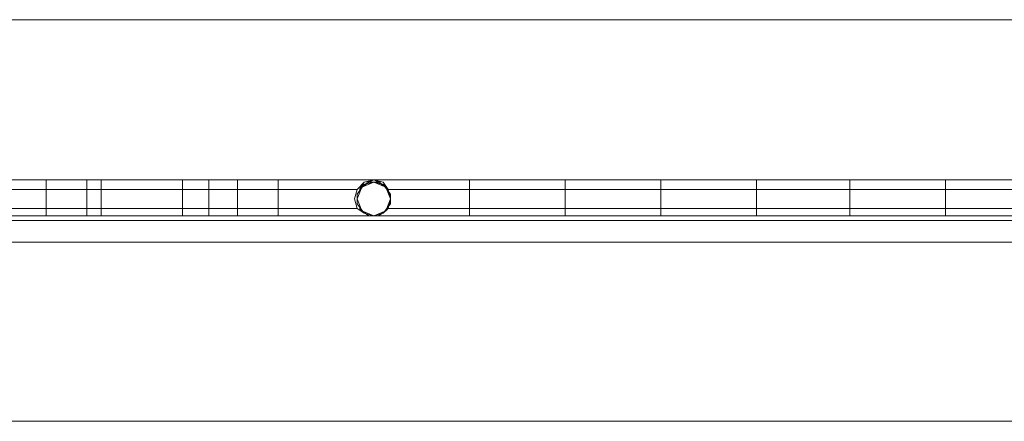
# Model space of a CAD drawing. Units: millimetres. Extents: x 760 to 16551, y 1157 to 10136.
# Drawn here: x 12313 to 12755, y 6619 to 6799 of the extents above; entities that cross this region are included whole.
import ezdxf

# ---------------------------------------------------------------- set-up
doc = ezdxf.new("R2010")
doc.units = ezdxf.units.MM
for name, color, linetype, lineweight in [('Brædder gulv', 32, 'Continuous', 9), ('robinia', 32, 'Continuous', 9), ('robinia bjælke', 32, 'Continuous', 9), ('Rutschebane', 253, 'Continuous', 5), ('taifun', 251, 'Continuous', 9)]:
    doc.layers.add(name, color=color, linetype=linetype, lineweight=lineweight)

# ---------------------------------------------------------------- blocks, each defined once
blk = doc.blocks.new('skib')
at = {"layer": 'Brædder gulv', "flags": 128}
for points in [[(10010.65, 6799.17), (14531.52, 6799.17)], [(14417.78, 6709.03), (14515.43, 6709.03), (14417.78, 6709.03), (9994.55, 6709.03)], [(10027.82, 6709.03), (14548.69, 6709.03)]]:
    blk.add_lwpolyline(points, dxfattribs=at)
at = {"layer": 'robinia', "flags": 128}
for points in [[(12472.29, 6727.27), (11957.21, 6727.27), (11957.21, 6726.2), (11957.21, 6722.98), (11957.21, 6718.69), (11957.21, 6714.4), (11957.21, 6712.25)], [(12472.29, 6727.27), (12771.68, 6727.27), (12472.29, 6727.27), (12046.28, 6727.27)], [(12179.34, 6722.98), (12464.78, 6722.98), (12179.34, 6722.98), (12176.12, 6726.2), (12172.9, 6727.27), (12168.61, 6726.2), (12165.39, 6722.98)], [(12325.28, 6712.25), (12325.28, 6714.4), (12325.28, 6718.69), (12325.28, 6722.98), (12325.28, 6726.2), (12325.28, 6727.27)], [(12349.96, 6712.25), (12349.96, 6714.4), (12349.96, 6718.69), (12349.96, 6722.98), (12349.96, 6726.2), (12349.96, 6727.27)], [(12398.24, 6712.25), (12398.24, 6714.4), (12398.24, 6718.69), (12398.24, 6722.98), (12398.24, 6726.2), (12398.24, 6727.27)], [(12411.12, 6712.25), (12411.12, 6714.4), (12411.12, 6718.69), (12411.12, 6722.98), (12411.12, 6726.2), (12411.12, 6727.27)], [(13889.82, 6722.98), (13379.04, 6722.98), (13375.82, 6726.2), (13371.53, 6727.27), (13367.23, 6726.2), (13365.09, 6722.98), (13078.58, 6722.98), (13075.36, 6726.2), (13072.14, 6727.27), (13067.84, 6726.2), (13064.63, 6722.98), (12779.19, 6722.98), (12775.97, 6726.2), (12771.68, 6727.27), (12768.46, 6726.2), (12765.24, 6722.98), (12478.73, 6722.98), (12476.58, 6726.2), (12472.29, 6727.27), (12467.99, 6726.2), (12465.85, 6722.98)], [(12476.58, 6725.13), (12472.29, 6727.27), (12467.99, 6725.13)], [(12475.51, 6726.2), (12472.29, 6727.27), (12469.07, 6726.2)], [(12473.36, 6727.27), (12471.21, 6727.27)], [(12472.29, 6711.18), (11957.21, 6711.18), (11957.21, 6712.25), (11957.21, 6714.4), (11957.21, 6718.69), (11957.21, 6722.98), (11957.21, 6726.2)], [(12325.28, 6726.2), (12325.28, 6722.98), (12325.28, 6718.69), (12325.28, 6714.4), (12325.28, 6712.25), (12325.28, 6711.18)], [(12349.96, 6726.2), (12349.96, 6722.98), (12349.96, 6718.69), (12349.96, 6714.4), (12349.96, 6712.25), (12349.96, 6711.18)], [(12398.24, 6726.2), (12398.24, 6722.98), (12398.24, 6718.69), (12398.24, 6714.4), (12398.24, 6712.25), (12398.24, 6711.18)], [(12411.12, 6726.2), (12411.12, 6722.98), (12411.12, 6718.69), (12411.12, 6714.4), (12411.12, 6712.25), (12411.12, 6711.18)], [(12477.65, 6724.05), (12474.43, 6726.2), (12470.14, 6726.2), (12466.92, 6724.05)], [(12474.43, 6726.2), (12470.14, 6726.2)], [(12771.68, 6726.2), (12767.38, 6725.13), (12764.16, 6720.84), (12764.16, 6716.54), (12767.38, 6712.25), (12771.68, 6711.18), (12472.29, 6711.18)], [(12771.68, 6726.2), (12767.38, 6725.13), (12764.16, 6720.84), (12764.16, 6716.54), (12767.38, 6712.25), (12771.68, 6711.18), (12472.29, 6711.18)], [(12472.29, 6711.18), (12476.58, 6712.25), (12479.8, 6716.54), (12479.8, 6720.84), (12476.58, 6725.13), (12472.29, 6726.2), (12477.65, 6724.05), (12479.8, 6718.69)], [(12771.68, 6726.2), (12767.38, 6725.13), (12764.16, 6720.84), (12764.16, 6716.54), (12767.38, 6712.25), (12771.68, 6711.18), (12472.29, 6711.18)], [(12771.68, 6726.2), (12767.38, 6725.13), (12764.16, 6720.84), (12764.16, 6716.54), (12767.38, 6712.25), (12771.68, 6711.18), (12472.29, 6711.18)], [(12765.24, 6722.98), (12478.73, 6722.98)], [(12472.29, 6711.18), (12046.28, 6711.18), (12046.28, 6712.25), (12046.28, 6714.4), (12046.28, 6718.69)], [(12472.29, 6711.18), (12477.65, 6713.32), (12479.8, 6718.69)], [(12179.34, 6714.4), (12464.78, 6714.4), (12179.34, 6714.4), (12176.12, 6712.25), (12172.9, 6711.18), (12168.61, 6712.25), (12165.39, 6714.4)], [(13889.82, 6714.4), (13379.04, 6714.4), (13375.82, 6712.25), (13371.53, 6711.18), (13367.23, 6712.25), (13365.09, 6714.4), (13078.58, 6714.4), (13075.36, 6712.25), (13072.14, 6711.18), (13067.84, 6712.25), (13064.63, 6714.4), (12779.19, 6714.4), (12775.97, 6712.25), (12771.68, 6711.18), (12768.46, 6712.25), (12765.24, 6714.4), (12478.73, 6714.4), (12476.58, 6712.25), (12472.29, 6711.18), (12467.99, 6712.25), (12465.85, 6714.4)], [(12466.92, 6713.32), (12470.14, 6711.18), (12474.43, 6711.18), (12477.65, 6713.32)], [(12765.24, 6714.4), (12478.73, 6714.4)], [(12472.29, 6711.18), (12172.9, 6711.18)], [(12472.29, 6711.18), (12172.9, 6711.18)], [(12467.99, 6712.25), (12472.29, 6711.18), (12476.58, 6712.25)], [(12469.07, 6711.18), (12472.29, 6711.18), (12475.51, 6711.18)], [(12470.14, 6711.18), (12474.43, 6711.18)], [(12471.21, 6711.18), (12473.36, 6711.18)]]:
    blk.add_lwpolyline(points, dxfattribs=at)
for points in [[(12172.9, 6727.27), (12472.29, 6727.27)], [(12343.52, 6727.27), (12343.52, 6726.2), (12343.52, 6722.98), (12343.52, 6718.69), (12343.52, 6714.4), (12343.52, 6712.25), (12343.52, 6714.4), (12343.52, 6718.69), (12343.52, 6722.98), (12343.52, 6726.2)], [(12386.44, 6727.27), (12386.44, 6726.2), (12386.44, 6722.98), (12386.44, 6718.69), (12386.44, 6714.4), (12386.44, 6712.25), (12386.44, 6714.4), (12386.44, 6718.69), (12386.44, 6722.98), (12386.44, 6726.2)], [(12429.36, 6727.27), (12429.36, 6726.2), (12429.36, 6722.98), (12429.36, 6718.69), (12429.36, 6714.4), (12429.36, 6712.25), (12429.36, 6714.4), (12429.36, 6718.69), (12429.36, 6722.98), (12429.36, 6726.2)], [(12479.8, 6718.69), (12478.73, 6714.4), (12476.58, 6712.25), (12472.29, 6711.18), (12467.99, 6712.25), (12464.78, 6714.4), (12463.7, 6718.69), (12464.78, 6722.98), (12467.99, 6726.2), (12472.29, 6727.27), (12476.58, 6726.2), (12478.73, 6722.98), (12479.8, 6718.69), (12478.73, 6714.4), (12476.58, 6712.25), (12472.29, 6711.18), (12467.99, 6712.25), (12464.78, 6714.4), (12463.7, 6718.69), (12464.78, 6722.98), (12467.99, 6726.2), (12472.29, 6727.27), (12476.58, 6726.2), (12478.73, 6722.98), (12479.8, 6718.69), (12478.73, 6714.4), (12476.58, 6712.25), (12472.29, 6711.18), (12467.99, 6712.25), (12464.78, 6714.4), (12463.7, 6718.69), (12464.78, 6722.98), (12467.99, 6726.2), (12472.29, 6727.27), (12476.58, 6726.2), (12478.73, 6722.98), (12479.8, 6718.69), (12478.73, 6714.4), (12476.58, 6712.25), (12472.29, 6711.18), (12467.99, 6712.25), (12464.78, 6714.4), (12463.7, 6718.69), (12464.78, 6722.98), (12467.99, 6726.2), (12472.29, 6727.27), (12476.58, 6726.2), (12478.73, 6722.98), (12479.8, 6718.69), (12478.73, 6714.4), (12476.58, 6712.25), (12472.29, 6711.18), (12467.99, 6712.25), (12464.78, 6714.4), (12463.7, 6718.69), (12464.78, 6722.98), (12467.99, 6726.2), (12472.29, 6727.27), (12476.58, 6726.2), (12478.73, 6722.98), (12479.8, 6718.69), (12478.73, 6714.4), (12476.58, 6712.25), (12472.29, 6711.18), (12467.99, 6712.25), (12464.78, 6714.4), (12463.7, 6718.69), (12464.78, 6722.98), (12467.99, 6726.2), (12472.29, 6727.27), (12476.58, 6726.2), (12478.73, 6722.98), (12479.8, 6718.69)], [(12479.8, 6718.69), (12478.73, 6714.4), (12476.58, 6712.25), (12472.29, 6711.18), (12467.99, 6712.25), (12464.78, 6714.4), (12463.7, 6718.69), (12464.78, 6722.98), (12467.99, 6726.2), (12472.29, 6727.27), (12476.58, 6726.2), (12478.73, 6722.98)], [(12479.8, 6718.69), (12478.73, 6714.4), (12476.58, 6712.25), (12472.29, 6711.18), (12467.99, 6712.25), (12464.78, 6714.4), (12463.7, 6718.69), (12464.78, 6722.98), (12467.99, 6726.2), (12472.29, 6727.27), (12476.58, 6726.2), (12478.73, 6722.98), (12479.8, 6718.69), (12478.73, 6714.4), (12476.58, 6712.25), (12472.29, 6711.18), (12467.99, 6712.25), (12464.78, 6714.4), (12463.7, 6718.69), (12464.78, 6722.98), (12467.99, 6726.2), (12472.29, 6727.27), (12476.58, 6726.2), (12478.73, 6722.98), (12479.8, 6718.69), (12478.73, 6714.4), (12476.58, 6712.25), (12472.29, 6711.18), (12467.99, 6712.25), (12464.78, 6714.4), (12463.7, 6718.69), (12464.78, 6722.98), (12467.99, 6726.2), (12472.29, 6727.27), (12476.58, 6726.2), (12478.73, 6722.98), (12479.8, 6718.69), (12478.73, 6714.4), (12476.58, 6712.25), (12472.29, 6711.18), (12467.99, 6712.25), (12464.78, 6714.4), (12463.7, 6718.69), (12464.78, 6722.98), (12467.99, 6726.2), (12472.29, 6727.27), (12476.58, 6726.2), (12478.73, 6722.98), (12479.8, 6718.69), (12478.73, 6714.4), (12476.58, 6712.25), (12472.29, 6711.18), (12467.99, 6712.25), (12464.78, 6714.4), (12463.7, 6718.69), (12464.78, 6722.98), (12467.99, 6726.2), (12472.29, 6727.27), (12476.58, 6726.2), (12478.73, 6722.98), (12479.8, 6718.69), (12478.73, 6714.4), (12476.58, 6712.25), (12472.29, 6711.18), (12467.99, 6712.25), (12464.78, 6714.4), (12463.7, 6718.69), (12464.78, 6722.98), (12467.99, 6726.2), (12472.29, 6727.27), (12476.58, 6726.2), (12478.73, 6722.98), (12479.8, 6718.69)], [(12479.8, 6718.69), (12478.73, 6714.4), (12476.58, 6712.25), (12472.29, 6711.18), (12467.99, 6712.25), (12464.78, 6714.4), (12463.7, 6718.69), (12464.78, 6722.98), (12467.99, 6726.2), (12472.29, 6727.27), (12476.58, 6726.2), (12478.73, 6722.98), (12479.8, 6718.69), (12478.73, 6714.4), (12476.58, 6712.25), (12472.29, 6711.18), (12467.99, 6712.25), (12464.78, 6714.4), (12463.7, 6718.69), (12464.78, 6722.98), (12467.99, 6726.2), (12472.29, 6727.27), (12476.58, 6726.2), (12478.73, 6722.98), (12479.8, 6718.69), (12478.73, 6714.4), (12476.58, 6712.25), (12472.29, 6711.18), (12467.99, 6712.25), (12464.78, 6714.4), (12463.7, 6718.69), (12464.78, 6722.98), (12467.99, 6726.2), (12472.29, 6727.27), (12476.58, 6726.2), (12478.73, 6722.98), (12479.8, 6718.69), (12478.73, 6714.4), (12476.58, 6712.25), (12472.29, 6711.18), (12467.99, 6712.25), (12464.78, 6714.4), (12463.7, 6718.69), (12464.78, 6722.98), (12467.99, 6726.2), (12472.29, 6727.27), (12476.58, 6726.2), (12478.73, 6722.98), (12479.8, 6718.69), (12478.73, 6714.4), (12476.58, 6712.25), (12472.29, 6711.18), (12467.99, 6712.25), (12464.78, 6714.4), (12463.7, 6718.69), (12464.78, 6722.98), (12467.99, 6726.2), (12472.29, 6727.27), (12476.58, 6726.2), (12478.73, 6722.98), (12479.8, 6718.69), (12478.73, 6714.4), (12476.58, 6712.25), (12472.29, 6711.18), (12467.99, 6712.25), (12464.78, 6714.4), (12463.7, 6718.69), (12464.78, 6722.98), (12467.99, 6726.2), (12472.29, 6727.27), (12476.58, 6726.2), (12478.73, 6722.98), (12479.8, 6718.69)], [(12479.8, 6718.69), (12478.73, 6714.4), (12476.58, 6712.25), (12472.29, 6711.18), (12467.99, 6712.25), (12464.78, 6714.4), (12463.7, 6718.69), (12464.78, 6722.98), (12467.99, 6726.2), (12472.29, 6727.27), (12476.58, 6726.2), (12478.73, 6722.98), (12479.8, 6718.69), (12478.73, 6714.4), (12476.58, 6712.25), (12472.29, 6711.18), (12467.99, 6712.25), (12464.78, 6714.4), (12463.7, 6718.69), (12464.78, 6722.98), (12467.99, 6726.2), (12472.29, 6727.27), (12476.58, 6726.2), (12478.73, 6722.98), (12479.8, 6718.69), (12478.73, 6714.4), (12476.58, 6712.25), (12472.29, 6711.18), (12467.99, 6712.25), (12464.78, 6714.4), (12463.7, 6718.69), (12464.78, 6722.98), (12467.99, 6726.2), (12472.29, 6727.27), (12476.58, 6726.2), (12478.73, 6722.98), (12479.8, 6718.69), (12478.73, 6714.4), (12476.58, 6712.25), (12472.29, 6711.18), (12467.99, 6712.25), (12464.78, 6714.4), (12463.7, 6718.69), (12464.78, 6722.98), (12467.99, 6726.2), (12472.29, 6727.27), (12476.58, 6726.2), (12478.73, 6722.98), (12479.8, 6718.69), (12478.73, 6714.4), (12476.58, 6712.25), (12472.29, 6711.18), (12467.99, 6712.25), (12464.78, 6714.4), (12463.7, 6718.69), (12464.78, 6722.98), (12467.99, 6726.2), (12472.29, 6727.27), (12476.58, 6726.2), (12478.73, 6722.98), (12479.8, 6718.69), (12478.73, 6714.4), (12476.58, 6712.25), (12472.29, 6711.18), (12467.99, 6712.25), (12464.78, 6714.4), (12463.7, 6718.69), (12464.78, 6722.98), (12467.99, 6726.2), (12472.29, 6727.27), (12476.58, 6726.2), (12478.73, 6722.98), (12479.8, 6718.69)], [(12463.7, 6718.69), (12464.78, 6722.98), (12467.99, 6726.2), (12472.29, 6727.27), (12476.58, 6726.2), (12478.73, 6722.98), (12479.8, 6718.69), (12478.73, 6714.4), (12476.58, 6712.25), (12472.29, 6711.18), (12467.99, 6712.25), (12464.78, 6714.4)], [(12463.7, 6718.69), (12464.78, 6722.98), (12467.99, 6726.2), (12472.29, 6727.27), (12476.58, 6726.2), (12478.73, 6722.98), (12479.8, 6718.69), (12478.73, 6714.4), (12476.58, 6712.25), (12472.29, 6711.18), (12467.99, 6712.25), (12464.78, 6714.4)], [(12463.7, 6718.69), (12464.78, 6722.98), (12467.99, 6726.2), (12472.29, 6727.27), (12476.58, 6726.2), (12478.73, 6722.98), (12479.8, 6718.69), (12478.73, 6714.4), (12476.58, 6712.25), (12472.29, 6711.18), (12467.99, 6712.25), (12464.78, 6714.4)], [(12479.8, 6718.69), (12478.73, 6714.4), (12476.58, 6712.25), (12472.29, 6711.18), (12467.99, 6712.25), (12464.78, 6714.4), (12463.7, 6718.69), (12464.78, 6722.98), (12467.99, 6726.2), (12472.29, 6727.27), (12476.58, 6726.2), (12478.73, 6722.98), (12479.8, 6718.69), (12478.73, 6714.4), (12476.58, 6712.25), (12472.29, 6711.18), (12467.99, 6712.25), (12464.78, 6714.4), (12463.7, 6718.69), (12464.78, 6722.98), (12467.99, 6726.2), (12472.29, 6727.27), (12476.58, 6726.2), (12478.73, 6722.98), (12479.8, 6718.69), (12478.73, 6714.4), (12476.58, 6712.25), (12472.29, 6711.18), (12467.99, 6712.25), (12464.78, 6714.4), (12463.7, 6718.69), (12464.78, 6722.98), (12467.99, 6726.2), (12472.29, 6727.27), (12476.58, 6726.2), (12478.73, 6722.98), (12479.8, 6718.69), (12478.73, 6714.4), (12476.58, 6712.25), (12472.29, 6711.18), (12467.99, 6712.25), (12464.78, 6714.4), (12463.7, 6718.69), (12464.78, 6722.98), (12467.99, 6726.2), (12472.29, 6727.27), (12476.58, 6726.2), (12478.73, 6722.98), (12479.8, 6718.69), (12478.73, 6714.4), (12476.58, 6712.25), (12472.29, 6711.18), (12467.99, 6712.25), (12464.78, 6714.4), (12463.7, 6718.69), (12464.78, 6722.98), (12467.99, 6726.2), (12472.29, 6727.27), (12476.58, 6726.2), (12478.73, 6722.98), (12479.8, 6718.69), (12478.73, 6714.4), (12476.58, 6712.25), (12472.29, 6711.18), (12467.99, 6712.25), (12464.78, 6714.4), (12463.7, 6718.69), (12464.78, 6722.98), (12467.99, 6726.2), (12472.29, 6727.27), (12476.58, 6726.2), (12478.73, 6722.98), (12479.8, 6718.69)], [(12472.29, 6727.27), (12771.68, 6727.27)], [(12515.21, 6727.27), (12515.21, 6726.2), (12515.21, 6722.98), (12515.21, 6718.69), (12515.21, 6714.4), (12515.21, 6712.25), (12515.21, 6714.4), (12515.21, 6718.69), (12515.21, 6722.98), (12515.21, 6726.2)], [(12515.21, 6727.27), (12515.21, 6726.2), (12515.21, 6722.98), (12515.21, 6718.69), (12515.21, 6714.4), (12515.21, 6712.25), (12515.21, 6714.4), (12515.21, 6718.69), (12515.21, 6722.98), (12515.21, 6726.2)], [(12558.13, 6727.27), (12558.13, 6726.2), (12558.13, 6722.98), (12558.13, 6718.69), (12558.13, 6714.4), (12558.13, 6712.25), (12558.13, 6714.4), (12558.13, 6718.69), (12558.13, 6722.98), (12558.13, 6726.2)], [(12558.13, 6727.27), (12558.13, 6726.2), (12558.13, 6722.98), (12558.13, 6718.69), (12558.13, 6714.4), (12558.13, 6712.25), (12558.13, 6714.4), (12558.13, 6718.69), (12558.13, 6722.98), (12558.13, 6726.2)], [(12601.06, 6727.27), (12601.06, 6726.2), (12601.06, 6722.98), (12601.06, 6718.69), (12601.06, 6714.4), (12601.06, 6712.25), (12601.06, 6714.4), (12601.06, 6718.69), (12601.06, 6722.98), (12601.06, 6726.2)], [(12601.06, 6727.27), (12601.06, 6726.2), (12601.06, 6722.98), (12601.06, 6718.69), (12601.06, 6714.4), (12601.06, 6712.25), (12601.06, 6714.4), (12601.06, 6718.69), (12601.06, 6722.98), (12601.06, 6726.2)], [(12643.98, 6727.27), (12643.98, 6726.2), (12643.98, 6722.98), (12643.98, 6718.69), (12643.98, 6714.4), (12643.98, 6712.25), (12643.98, 6714.4), (12643.98, 6718.69), (12643.98, 6722.98), (12643.98, 6726.2)], [(12643.98, 6727.27), (12643.98, 6726.2), (12643.98, 6722.98), (12643.98, 6718.69), (12643.98, 6714.4), (12643.98, 6712.25), (12643.98, 6714.4), (12643.98, 6718.69), (12643.98, 6722.98), (12643.98, 6726.2)], [(12685.83, 6727.27), (12685.83, 6726.2), (12685.83, 6722.98), (12685.83, 6718.69), (12685.83, 6714.4), (12685.83, 6712.25), (12685.83, 6714.4), (12685.83, 6718.69), (12685.83, 6722.98), (12685.83, 6726.2)], [(12685.83, 6727.27), (12685.83, 6726.2), (12685.83, 6722.98), (12685.83, 6718.69), (12685.83, 6714.4), (12685.83, 6712.25), (12685.83, 6714.4), (12685.83, 6718.69), (12685.83, 6722.98), (12685.83, 6726.2)], [(12728.75, 6727.27), (12728.75, 6726.2), (12728.75, 6722.98), (12728.75, 6718.69), (12728.75, 6714.4), (12728.75, 6712.25), (12728.75, 6714.4), (12728.75, 6718.69), (12728.75, 6722.98), (12728.75, 6726.2)], [(12728.75, 6727.27), (12728.75, 6726.2), (12728.75, 6722.98), (12728.75, 6718.69), (12728.75, 6714.4), (12728.75, 6712.25), (12728.75, 6714.4), (12728.75, 6718.69), (12728.75, 6722.98), (12728.75, 6726.2)], [(11957.21, 6722.98), (12464.78, 6722.98)], [(12046.28, 6722.98), (12464.78, 6722.98)], [(12179.34, 6722.98), (12464.78, 6722.98)], [(12343.52, 6718.69), (12343.52, 6722.98), (12343.52, 6726.2), (12343.52, 6722.98)], [(12386.44, 6718.69), (12386.44, 6722.98), (12386.44, 6726.2), (12386.44, 6722.98)], [(12429.36, 6718.69), (12429.36, 6722.98), (12429.36, 6726.2), (12429.36, 6722.98)], [(12472.29, 6726.2), (12467.99, 6725.13), (12464.78, 6720.84), (12464.78, 6716.54), (12467.99, 6712.25), (12472.29, 6711.18), (12476.58, 6712.25), (12479.8, 6716.54), (12479.8, 6720.84), (12476.58, 6725.13)], [(12472.29, 6711.18), (12476.58, 6712.25), (12479.8, 6716.54), (12479.8, 6720.84), (12476.58, 6725.13), (12472.29, 6726.2), (12467.99, 6725.13), (12464.78, 6720.84), (12464.78, 6716.54), (12467.99, 6712.25)], [(12472.29, 6711.18), (12476.58, 6712.25), (12479.8, 6716.54), (12479.8, 6720.84), (12476.58, 6725.13), (12472.29, 6726.2), (12467.99, 6725.13), (12464.78, 6720.84), (12464.78, 6716.54), (12467.99, 6712.25)], [(12472.29, 6711.18), (12476.58, 6712.25), (12479.8, 6716.54), (12479.8, 6720.84), (12476.58, 6725.13), (12472.29, 6726.2), (12467.99, 6725.13), (12464.78, 6720.84), (12464.78, 6716.54), (12467.99, 6712.25)], [(12472.29, 6726.2), (12467.99, 6725.13), (12464.78, 6720.84), (12464.78, 6716.54), (12467.99, 6712.25), (12472.29, 6711.18), (12476.58, 6712.25), (12479.8, 6716.54), (12479.8, 6720.84), (12476.58, 6725.13)], [(12472.29, 6711.18), (12476.58, 6712.25), (12479.8, 6716.54), (12479.8, 6720.84), (12476.58, 6725.13), (12472.29, 6726.2), (12467.99, 6725.13), (12464.78, 6720.84), (12464.78, 6716.54), (12467.99, 6712.25)], [(12472.29, 6726.2), (12467.99, 6725.13), (12464.78, 6720.84), (12464.78, 6716.54), (12467.99, 6712.25), (12472.29, 6711.18), (12476.58, 6712.25), (12479.8, 6716.54), (12479.8, 6720.84), (12476.58, 6725.13)], [(12472.29, 6726.2), (12466.92, 6724.05), (12464.78, 6718.69), (12466.92, 6713.32), (12472.29, 6711.18), (12477.65, 6713.32), (12479.8, 6718.69), (12477.65, 6724.05)], [(12472.29, 6711.18), (12467.99, 6712.25), (12464.78, 6716.54), (12464.78, 6720.84), (12467.99, 6725.13), (12472.29, 6726.2), (12467.99, 6725.13), (12464.78, 6720.84), (12464.78, 6716.54), (12467.99, 6712.25)], [(12472.29, 6711.18), (12467.99, 6712.25), (12464.78, 6716.54), (12464.78, 6720.84), (12467.99, 6725.13), (12472.29, 6726.2), (12467.99, 6725.13), (12464.78, 6720.84), (12464.78, 6716.54), (12467.99, 6712.25)], [(12472.29, 6711.18), (12466.92, 6713.32), (12464.78, 6718.69), (12466.92, 6724.05), (12472.29, 6726.2), (12467.99, 6725.13), (12464.78, 6720.84), (12464.78, 6716.54), (12467.99, 6712.25)], [(12472.29, 6711.18), (12467.99, 6712.25), (12464.78, 6716.54), (12464.78, 6720.84), (12467.99, 6725.13), (12472.29, 6726.2), (12467.99, 6725.13), (12464.78, 6720.84), (12464.78, 6716.54), (12467.99, 6712.25)], [(12472.29, 6726.2), (12467.99, 6725.13), (12464.78, 6720.84), (12464.78, 6716.54), (12467.99, 6712.25), (12472.29, 6711.18), (12476.58, 6712.25), (12479.8, 6716.54), (12479.8, 6720.84), (12476.58, 6725.13)], [(12472.29, 6726.2), (12476.58, 6725.13), (12479.8, 6720.84), (12479.8, 6716.54), (12476.58, 6712.25), (12472.29, 6711.18), (12476.58, 6712.25), (12479.8, 6716.54), (12479.8, 6720.84), (12476.58, 6725.13)], [(12472.29, 6726.2), (12476.58, 6725.13), (12479.8, 6720.84), (12479.8, 6716.54), (12476.58, 6712.25), (12472.29, 6711.18), (12476.58, 6712.25), (12479.8, 6716.54), (12479.8, 6720.84), (12476.58, 6725.13)], [(12472.29, 6726.2), (12476.58, 6725.13), (12479.8, 6720.84), (12479.8, 6716.54), (12476.58, 6712.25), (12472.29, 6711.18), (12476.58, 6712.25), (12479.8, 6716.54), (12479.8, 6720.84), (12476.58, 6725.13)], [(12478.73, 6722.98), (12765.24, 6722.98)], [(12478.73, 6722.98), (12765.24, 6722.98)], [(12478.73, 6722.98), (12765.24, 6722.98)], [(12515.21, 6718.69), (12515.21, 6722.98), (12515.21, 6726.2), (12515.21, 6722.98)], [(12515.21, 6718.69), (12515.21, 6722.98), (12515.21, 6726.2), (12515.21, 6722.98)], [(12558.13, 6718.69), (12558.13, 6722.98), (12558.13, 6726.2), (12558.13, 6722.98)], [(12558.13, 6718.69), (12558.13, 6722.98), (12558.13, 6726.2), (12558.13, 6722.98)], [(12601.06, 6718.69), (12601.06, 6722.98), (12601.06, 6726.2), (12601.06, 6722.98)], [(12601.06, 6718.69), (12601.06, 6722.98), (12601.06, 6726.2), (12601.06, 6722.98)], [(12643.98, 6718.69), (12643.98, 6722.98), (12643.98, 6726.2), (12643.98, 6722.98)], [(12643.98, 6718.69), (12643.98, 6722.98), (12643.98, 6726.2), (12643.98, 6722.98)], [(12685.83, 6718.69), (12685.83, 6722.98), (12685.83, 6726.2), (12685.83, 6722.98)], [(12685.83, 6718.69), (12685.83, 6722.98), (12685.83, 6726.2), (12685.83, 6722.98)], [(12728.75, 6718.69), (12728.75, 6722.98), (12728.75, 6726.2), (12728.75, 6722.98)], [(12728.75, 6718.69), (12728.75, 6722.98), (12728.75, 6726.2), (12728.75, 6722.98)], [(12343.52, 6711.18), (12343.52, 6712.25), (12343.52, 6714.4), (12343.52, 6718.69), (12343.52, 6714.4), (12343.52, 6712.25)], [(12386.44, 6711.18), (12386.44, 6712.25), (12386.44, 6714.4), (12386.44, 6718.69), (12386.44, 6714.4), (12386.44, 6712.25)], [(12429.36, 6711.18), (12429.36, 6712.25), (12429.36, 6714.4), (12429.36, 6718.69), (12429.36, 6714.4), (12429.36, 6712.25)], [(12515.21, 6711.18), (12515.21, 6712.25), (12515.21, 6714.4), (12515.21, 6718.69), (12515.21, 6714.4), (12515.21, 6712.25)], [(12515.21, 6711.18), (12515.21, 6712.25), (12515.21, 6714.4), (12515.21, 6718.69), (12515.21, 6714.4), (12515.21, 6712.25)], [(12558.13, 6711.18), (12558.13, 6712.25), (12558.13, 6714.4), (12558.13, 6718.69), (12558.13, 6714.4), (12558.13, 6712.25)], [(12558.13, 6711.18), (12558.13, 6712.25), (12558.13, 6714.4), (12558.13, 6718.69), (12558.13, 6714.4), (12558.13, 6712.25)], [(12601.06, 6711.18), (12601.06, 6712.25), (12601.06, 6714.4), (12601.06, 6718.69), (12601.06, 6714.4), (12601.06, 6712.25)], [(12601.06, 6711.18), (12601.06, 6712.25), (12601.06, 6714.4), (12601.06, 6718.69), (12601.06, 6714.4), (12601.06, 6712.25)], [(12643.98, 6711.18), (12643.98, 6712.25), (12643.98, 6714.4), (12643.98, 6718.69), (12643.98, 6714.4), (12643.98, 6712.25)], [(12643.98, 6711.18), (12643.98, 6712.25), (12643.98, 6714.4), (12643.98, 6718.69), (12643.98, 6714.4), (12643.98, 6712.25)], [(12685.83, 6711.18), (12685.83, 6712.25), (12685.83, 6714.4), (12685.83, 6718.69), (12685.83, 6714.4), (12685.83, 6712.25)], [(12685.83, 6711.18), (12685.83, 6712.25), (12685.83, 6714.4), (12685.83, 6718.69), (12685.83, 6714.4), (12685.83, 6712.25)], [(12728.75, 6711.18), (12728.75, 6712.25), (12728.75, 6714.4), (12728.75, 6718.69), (12728.75, 6714.4), (12728.75, 6712.25)], [(12728.75, 6711.18), (12728.75, 6712.25), (12728.75, 6714.4), (12728.75, 6718.69), (12728.75, 6714.4), (12728.75, 6712.25)], [(11957.21, 6714.4), (12464.78, 6714.4)], [(12046.28, 6714.4), (12464.78, 6714.4)], [(12179.34, 6714.4), (12464.78, 6714.4)], [(12478.73, 6714.4), (12765.24, 6714.4)], [(12478.73, 6714.4), (12765.24, 6714.4)], [(12478.73, 6714.4), (12765.24, 6714.4)]]:
    blk.add_lwpolyline(points, close=True, dxfattribs=at)
at = {"layer": 'robinia bjælke', "flags": 128}
blk.add_lwpolyline([(10010.65, 6618.89), (14531.52, 6618.89)], dxfattribs=at)
at = {"layer": 'taifun', "flags": 128}
blk.add_lwpolyline([(14014.3, 6699.37), (13831.88, 6699.37), (13651.6, 6699.37), (13471.32, 6699.37), (13293.19, 6699.37), (13117.21, 6699.37), (12942.29, 6699.37), (12769.53, 6699.37), (12597.84, 6699.37), (12428.29, 6699.37), (12260.89, 6699.37)], dxfattribs=at)

msp = doc.modelspace()

# ---------------------------------------------------------------- block references
at = {"layer": 'Rutschebane'}
msp.add_blockref('skib', (0, 0), dxfattribs=at)

doc.saveas('drawing.dxf')
